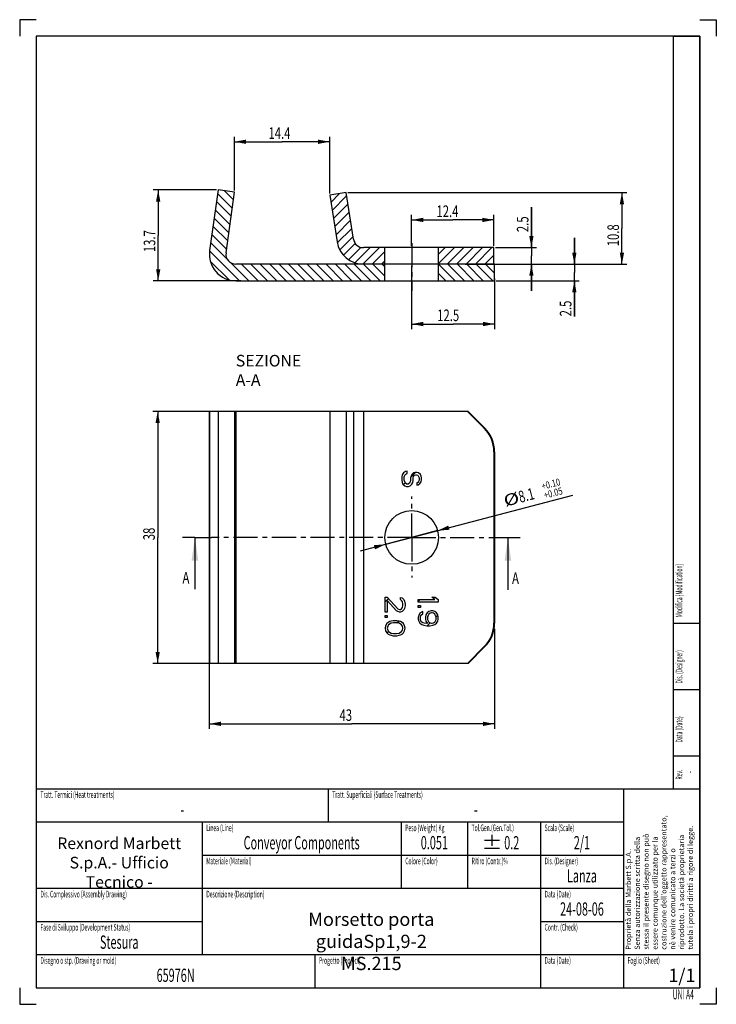
# Model space of a CAD drawing. Units: millimetres. Extents: x 0 to 210, y 0 to 297.
import ezdxf
from ezdxf.enums import TextEntityAlignment as Align

# ---------------------------------------------------------------- set-up
doc = ezdxf.new("R2010")
doc.units = ezdxf.units.MM
doc.header["$LTSCALE"] = 19.36
doc.linetypes.add('CENTER', pattern=[0.6, 0.375, -0.075, 0.075, -0.075])
doc.layers.get('0').update_dxf_attribs({"linetype": 'CONTINUOUS'})
doc.layers.add('DEFAULT_1', color=7, linetype='CENTER')
doc.styles.get("Standard").update_dxf_attribs({"font": 'txt', "width": 0.7143})
doc.styles.add('TEXTSTYLE_1', font='txt', dxfattribs={"width": 0.8})
doc.styles.add('TEXTSTYLE_2', font='txt', dxfattribs={"width": 0.7})
doc.styles.add('TEXTSTYLE_3', font='txt', dxfattribs={"width": 0.55})
doc.styles.add('TEXTSTYLE_5', font='txt', dxfattribs={"width": 0.6})
doc.dimstyles.new('DIMSTYLE_1', dxfattribs={"dimtxt": 3.5, "dimasz": 3.5, "dimexe": 0.18, "dimexo": 0.0625, "dimgap": 0.09, "dimtad": 1, "dimdec": 1, "dimlfac": 0.5, "dimdsep": 46, "dimtxsty": 'STANDARD', "dimblk": '_FILLED', "dimblk1": '_FILLED', "dimblk2": '_FILLED', "dimcen": 0.09, "dimadec": 0, "dimazin": 0, "dimtp": 0.1, "dimtm": 0.1, "dimtfac": 1, "dimtdec": 1, "dimtofl": 0, "dimtmove": 0, "dimatfit": 3, "dimldrblk": '_FILLED', "dimfxl": 1, "dimtolj": 1, "dimarcsym": 0})
doc.dimstyles.new('DIMSTYLE_2', dxfattribs={"dimtxt": 3.5, "dimasz": 3.5, "dimexe": 0.18, "dimexo": 0.0625, "dimgap": 0.09, "dimtad": 1, "dimdec": 3, "dimlfac": 0.5, "dimdsep": 46, "dimtxsty": 'STANDARD', "dimblk": '_FILLED', "dimblk1": '_FILLED', "dimblk2": '_FILLED', "dimcen": 0.09, "dimadec": 0, "dimazin": 0, "dimtp": 0.05, "dimtm": 0.05, "dimtfac": 1, "dimtdec": 3, "dimtofl": 0, "dimtmove": 0, "dimatfit": 3, "dimldrblk": '_FILLED', "dimfxl": 1, "dimtolj": 1, "dimarcsym": 0})
doc.dimstyles.new('DIMSTYLE_3', dxfattribs={"dimtxt": 3.5, "dimasz": 3.5, "dimexe": 0.18, "dimexo": 0.0625, "dimgap": 0.09, "dimtad": 1, "dimdec": 3, "dimlfac": 0.5, "dimdsep": 46, "dimtxsty": 'STANDARD', "dimblk": '_FILLED', "dimblk1": '_FILLED', "dimblk2": '_FILLED', "dimcen": 0.09, "dimadec": 0, "dimazin": 0, "dimtp": 0.15, "dimtm": 0.15, "dimtfac": 1, "dimtdec": 3, "dimtofl": 0, "dimtmove": 0, "dimatfit": 3, "dimldrblk": '_FILLED', "dimfxl": 1, "dimtolj": 1, "dimarcsym": 0})
doc.dimstyles.new('DIMSTYLE_4', dxfattribs={"dimtxt": 3.5, "dimasz": 3.5, "dimexe": 0.18, "dimexo": 0.0625, "dimgap": 0.09, "dimtad": 1, "dimlfac": 0.5, "dimdsep": 46, "dimtxsty": 'STANDARD', "dimblk": '_FILLED', "dimblk1": '_FILLED', "dimblk2": '_FILLED', "dimcen": 0.09, "dimadec": 0, "dimazin": 0, "dimtp": 0.1, "dimtm": 0.1, "dimtfac": 1, "dimtofl": 0, "dimtmove": 0, "dimatfit": 3, "dimldrblk": '_FILLED', "dimfxl": 1, "dimtolj": 1, "dimarcsym": 0})
doc.dimstyles.new('DIMSTYLE_5', dxfattribs={"dimtxt": 3.5, "dimasz": 3.5, "dimexe": 0.18, "dimexo": 0.0625, "dimgap": 0.09, "dimtad": 1, "dimlfac": 0.5, "dimdsep": 46, "dimtxsty": 'STANDARD', "dimblk": '_FILLED', "dimblk1": '_FILLED', "dimblk2": '_FILLED', "dimcen": 0.09, "dimadec": 0, "dimazin": 0, "dimtp": 0.15, "dimtm": 0.15, "dimtfac": 1, "dimtofl": 0, "dimtmove": 0, "dimatfit": 3, "dimldrblk": '_FILLED', "dimfxl": 1, "dimtolj": 1, "dimarcsym": 0})
doc.dimstyles.new('DIMSTYLE_6', dxfattribs={"dimtxt": 3.5, "dimasz": 3.5, "dimexe": 0.18, "dimexo": 0.0625, "dimgap": 0.09, "dimtad": 1, "dimdec": 3, "dimlfac": 0.5, "dimdsep": 46, "dimtxsty": 'STANDARD', "dimblk": '_FILLED', "dimblk1": '_FILLED', "dimblk2": '_FILLED', "dimcen": 0.09, "dimadec": 0, "dimazin": 0, "dimtol": 1, "dimtp": 0.1, "dimtm": -0.05, "dimtfac": 0.6, "dimtdec": 3, "dimtofl": 0, "dimtmove": 0, "dimatfit": 3, "dimldrblk": '_FILLED', "dimfxl": 1, "dimtolj": 1, "dimarcsym": 0})
doc.dimstyles.new('DIMSTYLE_7', dxfattribs={"dimtxt": 3.5, "dimasz": 3.5, "dimexe": 0.18, "dimexo": 0.0625, "dimgap": 0.09, "dimtad": 1, "dimlfac": 0.5, "dimdsep": 46, "dimtxsty": 'STANDARD', "dimblk": '_FILLED', "dimblk1": '_FILLED', "dimblk2": '_FILLED', "dimcen": 0.09, "dimadec": 0, "dimazin": 0, "dimtp": 0.05, "dimtm": 0.05, "dimtfac": 1, "dimtofl": 0, "dimtmove": 0, "dimatfit": 3, "dimldrblk": '_FILLED', "dimfxl": 1, "dimtolj": 1, "dimarcsym": 0})

# ---------------------------------------------------------------- blocks, each defined once
blk = doc.blocks.new('_FILLED')
at = {"color": 0, "linetype": 'BYBLOCK'}
blk.add_solid([(0, 0), (-1, 0.186), (-1, -0.186)], dxfattribs=at)
blk = doc.blocks.new('*D0')
at = {"color": 2, "linetype": 'CONTINUOUS'}
for p, q in [((64.76, 245.45), (64.76, 261.68)), ((93.46, 244.56), (93.46, 261.68)), ((64.76, 260.18), (79.11, 260.18)), ((93.46, 260.18), (79.11, 260.18))]:
    blk.add_line(p, q, dxfattribs=at)
at = {"color": 2, "linetype": 'CONTINUOUS', "xscale": 3.5, "yscale": 3.5, "zscale": 3.5, "rotation": 180}
blk.add_blockref('_FILLED', (64.76, 260.18), dxfattribs=at)
at = {"color": 2, "linetype": 'CONTINUOUS', "xscale": 3.5, "yscale": 3.5, "zscale": 3.5}
blk.add_blockref('_FILLED', (93.46, 260.18), dxfattribs=at)
at = {"color": 2, "linetype": 'CONTINUOUS', "width": 0.7143}
blk.add_text('14.4', height=3.5, dxfattribs=at).set_placement((75.01, 261.05))
blk = doc.blocks.new('*D1')
at = {"color": 2, "linetype": 'CONTINUOUS'}
for p, q in [((167.21, 223.24), (167.21, 231.24)), ((167.21, 231.24), (167.21, 220.74)), ((143.66, 223.24), (168.71, 223.24)), ((167.21, 207.52), (167.21, 220.74)), ((143.66, 218.24), (168.71, 218.24)), ((167.21, 218.24), (167.21, 207.52))]:
    blk.add_line(p, q, dxfattribs=at)
at = {"color": 2, "linetype": 'CONTINUOUS', "xscale": 3.5, "yscale": 3.5, "zscale": 3.5}
for p, rotation in [((167.21, 223.24), 270), ((167.21, 218.24), 90)]:
    blk.add_blockref('_FILLED', p, dxfattribs=dict(at, rotation=rotation))
at = {"color": 2, "linetype": 'CONTINUOUS', "width": 0.7143}
blk.add_text('2.5', height=3.5, rotation=90, dxfattribs=at).set_placement((166.33, 207.52))
blk = doc.blocks.new('*D2')
at = {"color": 2, "linetype": 'CONTINUOUS'}
for p, q in [((68.69, 178.82), (40.1, 178.82)), ((41.6, 178.82), (41.6, 140.82)), ((41.6, 102.82), (41.6, 140.82)), ((68.69, 102.82), (40.1, 102.82))]:
    blk.add_line(p, q, dxfattribs=at)
at = {"color": 2, "linetype": 'CONTINUOUS', "xscale": 3.5, "yscale": 3.5, "zscale": 3.5}
for p, rotation in [((41.6, 178.82), 90), ((41.6, 102.82), 270)]:
    blk.add_blockref('_FILLED', p, dxfattribs=dict(at, rotation=rotation))
at = {"color": 2, "linetype": 'CONTINUOUS', "width": 0.7143}
blk.add_text('38', height=3.5, rotation=90, dxfattribs=at).set_placement((40.73, 139.98))
blk = doc.blocks.new('*D3')
at = {"color": 2, "linetype": 'CONTINUOUS'}
for p, q in [((59.31, 245.64), (40.25, 245.64)), ((41.75, 245.64), (41.75, 231.94)), ((41.75, 218.24), (41.75, 231.94)), ((66.66, 218.24), (40.25, 218.24))]:
    blk.add_line(p, q, dxfattribs=at)
at = {"color": 2, "linetype": 'CONTINUOUS', "xscale": 3.5, "yscale": 3.5, "zscale": 3.5}
for p, rotation in [((41.75, 245.64), 90), ((41.75, 218.24), 270)]:
    blk.add_blockref('_FILLED', p, dxfattribs=dict(at, rotation=rotation))
at = {"color": 2, "linetype": 'CONTINUOUS', "width": 0.7143}
blk.add_text('13.7', height=3.5, rotation=90, dxfattribs=at).set_placement((40.88, 226.89))
blk = doc.blocks.new('*D4')
at = {"color": 2, "linetype": 'CONTINUOUS'}
for p, q in [((118.16, 222.74), (118.16, 203.7)), ((143.16, 218.96), (143.16, 203.7)), ((118.16, 205.2), (130.66, 205.2)), ((143.16, 205.2), (130.66, 205.2))]:
    blk.add_line(p, q, dxfattribs=at)
at = {"color": 2, "linetype": 'CONTINUOUS', "xscale": 3.5, "yscale": 3.5, "zscale": 3.5, "rotation": 180}
blk.add_blockref('_FILLED', (118.16, 205.2), dxfattribs=at)
at = {"color": 2, "linetype": 'CONTINUOUS', "xscale": 3.5, "yscale": 3.5, "zscale": 3.5}
blk.add_blockref('_FILLED', (143.16, 205.2), dxfattribs=at)
at = {"color": 2, "linetype": 'CONTINUOUS', "width": 0.7143}
blk.add_text('12.5', height=3.5, dxfattribs=at).set_placement((125.86, 206.08))
blk = doc.blocks.new('*D5')
at = {"color": 2, "linetype": 'CONTINUOUS'}
for p, q in [((143.16, 113.3), (143.16, 83.1)), ((57.16, 104.37), (57.16, 83.1)), ((57.16, 84.6), (100.16, 84.6)), ((143.16, 84.6), (100.16, 84.6))]:
    blk.add_line(p, q, dxfattribs=at)
at = {"color": 2, "linetype": 'CONTINUOUS', "xscale": 3.5, "yscale": 3.5, "zscale": 3.5, "rotation": 180}
blk.add_blockref('_FILLED', (57.16, 84.6), dxfattribs=at)
at = {"color": 2, "linetype": 'CONTINUOUS', "xscale": 3.5, "yscale": 3.5, "zscale": 3.5}
blk.add_blockref('_FILLED', (143.16, 84.6), dxfattribs=at)
at = {"color": 2, "linetype": 'CONTINUOUS', "width": 0.7143}
blk.add_text('43', height=3.5, dxfattribs=at).set_placement((96.42, 85.48))
blk = doc.blocks.new('*D6')
at = {"color": 2, "linetype": 'CONTINUOUS'}
for p, q in [((118.16, 228.74), (118.16, 238.1)), ((142.96, 228.74), (142.96, 238.1)), ((118.16, 236.6), (130.56, 236.6)), ((142.96, 236.6), (130.56, 236.6))]:
    blk.add_line(p, q, dxfattribs=at)
at = {"color": 2, "linetype": 'CONTINUOUS', "xscale": 3.5, "yscale": 3.5, "zscale": 3.5, "rotation": 180}
blk.add_blockref('_FILLED', (118.16, 236.6), dxfattribs=at)
at = {"color": 2, "linetype": 'CONTINUOUS', "xscale": 3.5, "yscale": 3.5, "zscale": 3.5}
blk.add_blockref('_FILLED', (142.96, 236.6), dxfattribs=at)
at = {"color": 2, "linetype": 'CONTINUOUS', "width": 0.7143}
blk.add_text('12.4', height=3.5, dxfattribs=at).set_placement((125.64, 237.47))
blk = doc.blocks.new('*D7')
at = {"color": 2, "linetype": 'CONTINUOUS'}
for p, q in [((118.16, 140.82), (166.72, 153.62)), ((126, 142.88), (118.16, 140.82)), ((118.16, 140.82), (102.6, 136.71)), ((110.33, 138.75), (118.16, 140.82))]:
    blk.add_line(p, q, dxfattribs=at)
at = {"color": 2, "linetype": 'CONTINUOUS', "xscale": 3.5, "yscale": 3.5, "zscale": 3.5}
for p, rotation in [((126, 142.88), 194.770642), ((110.33, 138.75), 14.770642)]:
    blk.add_blockref('_FILLED', p, dxfattribs=dict(at, rotation=rotation))
at = {"color": 2, "linetype": 'CONTINUOUS', "style": 'TEXTSTYLE_1', "width": 0.8}
for s, p in [('+0.10', (157.62, 155.2)), ('+0.05', (158.33, 152.49))]:
    blk.add_text(s, height=2.1, rotation=14.7699, dxfattribs=at).set_placement(p)
at = {"color": 2, "linetype": 'CONTINUOUS'}
for s, width, p in [('%%c', 1.333333, (146.39, 150.07)), ('8.1', 0.7143, (150.9, 151.26))]:
    blk.add_text(s, height=3.5, rotation=14.7699, dxfattribs=dict(at, width=width)).set_placement(p)
blk = doc.blocks.new('*D8')
at = {"color": 2, "linetype": 'CONTINUOUS'}
for p, q in [((98.9, 244.84), (183.05, 244.84)), ((181.55, 244.84), (181.55, 234.04)), ((181.55, 223.24), (181.55, 234.04)), ((134.27, 223.24), (183.05, 223.24))]:
    blk.add_line(p, q, dxfattribs=at)
at = {"color": 2, "linetype": 'CONTINUOUS', "xscale": 3.5, "yscale": 3.5, "zscale": 3.5}
for p, rotation in [((181.55, 244.84), 90), ((181.55, 223.24), 270)]:
    blk.add_blockref('_FILLED', p, dxfattribs=dict(at, rotation=rotation))
at = {"color": 2, "linetype": 'CONTINUOUS', "width": 0.7143}
blk.add_text('10.8', height=3.5, rotation=90, dxfattribs=at).set_placement((180.67, 228.65))
blk = doc.blocks.new('*D9')
at = {"color": 2, "linetype": 'CONTINUOUS'}
for p, q in [((154.26, 228.24), (154.26, 240.43)), ((154.26, 240.43), (154.26, 225.74)), ((143.46, 228.24), (155.76, 228.24)), ((154.26, 215.24), (154.26, 225.74)), ((143.46, 223.24), (155.76, 223.24)), ((154.26, 223.24), (154.26, 215.24))]:
    blk.add_line(p, q, dxfattribs=at)
at = {"color": 2, "linetype": 'CONTINUOUS', "xscale": 3.5, "yscale": 3.5, "zscale": 3.5}
for p, rotation in [((154.26, 228.24), 270), ((154.26, 223.24), 90)]:
    blk.add_blockref('_FILLED', p, dxfattribs=dict(at, rotation=rotation))
at = {"color": 2, "linetype": 'CONTINUOUS', "width": 0.7143}
blk.add_text('2.5', height=3.5, rotation=90, dxfattribs=at).set_placement((153.38, 232.93))

msp = doc.modelspace()

# ---------------------------------------------------------------- linework, layer by layer
at = {"color": 2, "linetype": 'CONTINUOUS'}
for p, q in [((0, 297), (0, 292)), ((5, 297), (0, 297)), ((205, 297), (210, 297)), ((210, 297), (210, 292)), ((64.0938, 240.1755), (59.6669, 244.6023)), ((64.4424, 242.6553), (61.7224, 245.3753)), ((93.8073, 241.8982), (96.4421, 244.5331)), ((94.194, 239.4565), (98.5642, 243.8267)), ((63.7451, 237.6957), (59.3183, 242.1225)), ((94.5807, 237.0148), (98.9509, 241.385)), ((63.3965, 235.2159), (58.9697, 239.6427)), ((94.9675, 234.5731), (99.3376, 238.9433)), ((62.6993, 230.2563), (58.2724, 234.6831)), ((63.0479, 232.7361), (58.6211, 237.1629)), ((95.3542, 232.1314), (99.7243, 236.5016)), ((62.3506, 227.7764), (57.9238, 232.2033)), ((95.7525, 229.7013), (100.1111, 234.0599)), ((62.5989, 224.6997), (57.5752, 229.7235)), ((96.4806, 227.601), (100.4978, 231.6182)), ((97.631, 225.9229), (101.1769, 229.4688)), ((66.2266, 218.2437), (57.2316, 227.2386)), ((99.142, 224.6055), (102.8703, 228.3338)), ((101.0359, 223.671), (105.6086, 228.2437)), ((103.4437, 223.2504), (108.437, 228.2437)), ((106.2654, 223.2437), (110.0646, 227.0429)), ((126.2646, 226.2723), (128.236, 228.2437)), ((126.2646, 223.4439), (131.0644, 228.2437)), ((128.8928, 223.2437), (133.8928, 228.2437)), ((131.7213, 223.2437), (136.7213, 228.2437)), ((134.5497, 223.2437), (139.5497, 228.2437)), ((137.3781, 223.2437), (142.3781, 228.2437)), ((140.2065, 223.2437), (142.9646, 226.0018)), ((63.1263, 218.5155), (57.4334, 224.2084)), ((69.055, 218.2437), (63.6206, 223.6781)), ((71.8834, 218.2437), (66.8834, 223.2437)), ((74.7119, 218.2437), (69.7119, 223.2437)), ((77.5403, 218.2437), (72.5403, 223.2437)), ((80.3687, 218.2437), (75.3687, 223.2437)), ((83.1971, 218.2437), (78.1971, 223.2437)), ((86.0256, 218.2437), (81.0256, 223.2437)), ((88.854, 218.2437), (83.854, 223.2437)), ((91.6824, 218.2437), (86.6824, 223.2437)), ((94.5108, 218.2437), (89.5108, 223.2437)), ((97.3393, 218.2437), (92.3393, 223.2437)), ((100.1677, 218.2437), (95.1677, 223.2437)), ((102.9961, 218.2437), (97.9961, 223.2437)), ((105.8246, 218.2437), (100.8246, 223.2437)), ((108.653, 218.2437), (103.653, 223.2437)), ((110.0646, 219.6604), (106.4814, 223.2437)), ((109.0938, 223.2437), (110.0646, 224.2145)), ((110.0646, 222.4888), (109.3098, 223.2437)), ((131.2804, 218.2437), (126.2804, 223.2437)), ((134.1088, 218.2437), (129.1088, 223.2437)), ((136.9373, 218.2437), (131.9373, 223.2437)), ((139.7657, 218.2437), (134.7657, 223.2437)), ((142.5941, 218.2437), (137.5941, 223.2437)), ((143.1646, 220.5015), (140.4225, 223.2437)), ((128.452, 218.2437), (126.2646, 220.431)), ((117.9005, 159.0324), (119.3099, 160.4418)), ((115.6802, 156.812), (116.2108, 157.3427)), ((110.1646, 121.4283), (111.1607, 122.4244)), ((120.1646, 121.4722), (120.7592, 122.0668)), ((125.5263, 116.8778), (126.046, 117.3975)), ((113.7385, 115.046), (114.2786, 115.5861)), ((122.8403, 114.1918), (123.7247, 115.0762)), ((110.7177, 112.0252), (111.165, 112.4725)), ((0, 5), (0, 0)), ((210, 5), (210, 0)), ((0, 0), (5, 0)), ((210, 0), (205, 0))]:
    msp.add_line(p, q, dxfattribs=at)
at = {"color": 7, "linetype": 'CONTINUOUS'}
for p, q in [((5, 292), (5, 5)), ((205, 292), (5, 292)), ((197, 292), (205, 292)), ((197, 292), (197, 65)), ((205, 292), (205, 65)), ((205, 5), (205, 292)), ((59.8133, 245.6437), (57.2426, 227.3574)), ((64.7646, 244.9476), (59.8133, 245.6437)), ((62.1939, 226.6613), (64.7646, 244.9476)), ((98.4031, 244.8437), (93.4646, 244.0615)), ((93.4646, 244.0615), (95.693, 229.9922)), ((100.6314, 230.7744), (98.4031, 244.8437)), ((142.9646, 228.2437), (103.5945, 228.2437)), ((110.0646, 218.2437), (110.0646, 228.2437)), ((126.2646, 218.2437), (126.2646, 228.2437)), ((142.9646, 223.2437), (142.9646, 228.2437)), ((143.1646, 223.2437), (65.1646, 223.2437)), ((143.1646, 218.2437), (143.1646, 223.2437)), ((65.1646, 218.2437), (143.1646, 218.2437)), ((57.1646, 178.8168), (57.1646, 102.8168)), ((135.1646, 178.8168), (57.1649, 178.8168)), ((57.2426, 178.8168), (57.2426, 102.8168)), ((59.8133, 178.8168), (59.8133, 102.8168)), ((64.7646, 178.8168), (64.7646, 102.8168)), ((65.1646, 178.8168), (65.1646, 102.8168)), ((93.4646, 178.8168), (93.4646, 102.8168)), ((98.4031, 178.8168), (98.4031, 102.8168)), ((100.6314, 178.8168), (100.6314, 102.8168)), ((103.5945, 178.8168), (103.5945, 102.8168)), ((140.0357, 173.7457), (134.9646, 178.8168)), ((140.2357, 173.7457), (135.1646, 178.8168)), ((142.9646, 166.6746), (142.9646, 114.9589)), ((143.1646, 166.6746), (143.1646, 114.9589)), ((52.8258, 140.8168), (52.8258, 125.179)), ((147.1777, 140.8168), (147.1777, 125.0449)), ((197, 115), (205, 115)), ((134.9646, 102.8168), (140.0357, 107.8878)), ((135.1646, 102.8168), (140.2357, 107.8878)), ((135.1646, 102.8168), (57.1649, 102.8168)), ((197, 95), (205, 95)), ((197, 75), (205, 75)), ((5, 65), (205, 65)), ((5, 65), (5, 5)), ((93, 65), (93, 55)), ((182, 65), (182, 5)), ((197, 65), (205, 65)), ((205, 65), (205, 5)), ((5, 55), (182, 55)), ((55, 55), (55, 15)), ((115, 55), (115, 35)), ((135, 55), (135, 35)), ((157, 55), (157, 5)), ((55, 45), (182, 45)), ((5, 35), (182, 35)), ((5, 25), (55, 25)), ((157, 25), (182, 25)), ((5, 15), (205, 15)), ((89, 15), (89, 5)), ((5, 5), (205, 5)), ((5, 5), (205, 5))]:
    msp.add_line(p, q, dxfattribs=at)
at = {"color": 4, "linetype": 'CONTINUOUS'}
for p, q in [((116.3136, 160.6918), (115.6753, 160.3168)), ((116.8242, 160.8168), (116.3136, 160.6918)), ((116.8242, 160.0668), (116.8242, 160.8168)), ((119.2498, 160.4418), (118.7391, 160.3168)), ((119.7604, 160.4418), (119.2498, 160.4418)), ((120.271, 160.3168), (119.7604, 160.4418)), ((115.2923, 159.6918), (115.1646, 159.0668)), ((115.1646, 159.0668), (115.1646, 158.0668)), ((115.1646, 158.0668), (115.2923, 157.4418)), ((115.6753, 160.3168), (115.2923, 159.6918)), ((115.2923, 157.4418), (115.5476, 156.9418)), ((115.9306, 159.0668), (116.0583, 159.5668)), ((115.9306, 158.0668), (115.9306, 159.0668)), ((116.0583, 157.5668), (115.9306, 158.0668)), ((116.0583, 159.5668), (116.4412, 159.9418)), ((116.3136, 157.1918), (116.0583, 157.5668)), ((116.4412, 159.9418), (116.8242, 160.0668)), ((117.7178, 157.5668), (117.4625, 157.1918)), ((117.8455, 158.0668), (117.7178, 157.5668)), ((117.9732, 159.3168), (117.8455, 158.8168)), ((117.8455, 158.8168), (117.8455, 158.0668)), ((118.2285, 159.8168), (117.9732, 159.3168)), ((118.7391, 160.3168), (118.2285, 159.8168)), ((118.2285, 156.9418), (118.4838, 157.4418)), ((118.4838, 157.4418), (118.6115, 158.0668)), ((118.6115, 158.8168), (118.7391, 159.1918)), ((118.6115, 158.0668), (118.6115, 158.8168)), ((118.7391, 159.1918), (118.9944, 159.5668)), ((118.9944, 159.5668), (119.3774, 159.6918)), ((119.3774, 159.6918), (119.6327, 159.6918)), ((119.6327, 159.6918), (120.0157, 159.5668)), ((120.0157, 157.4418), (119.7604, 157.3168)), ((120.0157, 159.5668), (120.271, 159.1918)), ((120.271, 157.6918), (120.0157, 157.4418)), ((120.7817, 159.8168), (120.271, 160.3168)), ((120.271, 159.1918), (120.3987, 158.8168)), ((120.3987, 158.0668), (120.271, 157.6918)), ((120.3987, 158.8168), (120.3987, 158.0668)), ((120.654, 157.0668), (121.037, 157.5668)), ((121.037, 159.3168), (120.7817, 159.8168)), ((121.1646, 158.8168), (121.037, 159.3168)), ((121.037, 157.5668), (121.1646, 158.1918)), ((121.1646, 158.1918), (121.1646, 158.8168)), ((115.5476, 156.9418), (116.0583, 156.4418)), ((116.0583, 156.4418), (116.5689, 156.1918)), ((116.6966, 156.9418), (116.3136, 157.1918)), ((116.5689, 156.1918), (117.2072, 156.1918)), ((117.0795, 156.9418), (116.6966, 156.9418)), ((117.4625, 157.1918), (117.0795, 156.9418)), ((117.2072, 156.1918), (117.7178, 156.4418)), ((117.7178, 156.4418), (118.2285, 156.9418)), ((119.7604, 157.3168), (119.7604, 156.5668)), ((119.7604, 156.5668), (120.1434, 156.6918)), ((120.1434, 156.6918), (120.654, 157.0668)), ((110.1646, 122.8168), (110.8029, 122.8168)), ((110.1646, 118.3168), (110.1646, 122.8168)), ((110.8029, 122.8168), (113.9944, 119.3168)), ((113.6115, 118.6918), (110.8029, 121.8168)), ((110.8029, 121.8168), (110.8029, 118.3168)), ((114.7604, 122.6918), (115.271, 122.5668)), ((114.7604, 122.0668), (114.7604, 122.6918)), ((115.1434, 121.8168), (114.7604, 122.0668)), ((115.3987, 121.4418), (115.1434, 121.8168)), ((115.271, 122.5668), (115.7817, 122.0668)), ((115.7817, 122.0668), (116.037, 121.5668)), ((120.1646, 122.0668), (125.1434, 122.0668)), ((120.1646, 121.3168), (120.1646, 122.0668)), ((124.2498, 122.8168), (125.271, 122.8168)), ((125.1434, 122.0668), (124.2498, 122.8168)), ((125.271, 122.8168), (126.1646, 122.0668)), ((126.1646, 122.0668), (126.1646, 121.3168)), ((113.9944, 119.3168), (114.5051, 119.0668)), ((114.5051, 119.0668), (114.7604, 119.0668)), ((114.7604, 119.0668), (115.1434, 119.3168)), ((115.1434, 119.3168), (115.3987, 119.6918)), ((115.7817, 118.9418), (115.271, 118.4418)), ((115.5263, 120.8168), (115.3987, 121.4418)), ((115.3987, 119.6918), (115.5263, 120.3168)), ((115.5263, 120.3168), (115.5263, 120.8168)), ((116.037, 119.4418), (115.7817, 118.9418)), ((116.037, 121.5668), (116.1646, 120.6918)), ((116.1646, 120.1918), (116.037, 119.4418)), ((116.1646, 120.6918), (116.1646, 120.1918)), ((126.1646, 121.3168), (120.1646, 121.3168)), ((120.1646, 120.3168), (120.8029, 120.3168)), ((120.1646, 119.6918), (120.1646, 120.3168)), ((120.8029, 119.6918), (120.1646, 119.6918)), ((120.8029, 120.3168), (120.8029, 119.6918)), ((110.8029, 118.3168), (110.1646, 118.3168)), ((110.1646, 117.3168), (110.8029, 117.3168)), ((110.1646, 116.6918), (110.1646, 117.3168)), ((110.8029, 116.6918), (110.1646, 116.6918)), ((110.8029, 117.3168), (110.8029, 116.6918)), ((113.9944, 118.4418), (113.6115, 118.6918)), ((114.5051, 118.3168), (113.9944, 118.4418)), ((114.7604, 118.3168), (114.5051, 118.3168)), ((115.271, 118.4418), (114.7604, 118.3168)), ((120.2923, 117.3168), (120.1646, 116.6918)), ((120.1646, 116.6918), (120.1646, 116.1918)), ((120.1646, 116.1918), (120.2923, 115.5668)), ((120.6753, 117.9418), (120.2923, 117.3168)), ((121.1859, 118.3168), (120.6753, 117.9418)), ((120.8029, 116.8168), (120.9306, 117.1918)), ((120.8029, 116.0668), (120.8029, 116.8168)), ((120.9306, 115.6918), (120.8029, 116.0668)), ((120.9306, 117.1918), (121.1859, 117.5668)), ((121.5689, 118.4418), (121.1859, 118.3168)), ((121.1859, 117.5668), (121.5689, 117.8168)), ((121.5689, 117.8168), (121.5689, 118.4418)), ((122.4625, 117.4418), (122.3349, 116.8168)), ((122.3349, 116.8168), (122.3349, 116.1918)), ((122.3349, 116.1918), (122.4625, 115.5668)), ((122.8455, 118.0668), (122.4625, 117.4418)), ((123.3561, 118.4418), (122.8455, 118.0668)), ((123.1008, 117.3168), (122.9732, 116.9418)), ((122.9732, 116.9418), (122.9732, 116.0668)), ((122.9732, 116.0668), (123.1008, 115.6918)), ((123.3561, 117.6918), (123.1008, 117.3168)), ((123.9944, 118.6918), (123.3561, 118.4418)), ((123.7391, 117.9418), (123.3561, 117.6918)), ((124.1221, 118.0668), (123.7391, 117.9418)), ((124.5051, 118.6918), (123.9944, 118.6918)), ((124.3774, 118.0668), (124.1221, 118.0668)), ((124.7604, 117.9418), (124.3774, 118.0668)), ((125.1434, 118.4418), (124.5051, 118.6918)), ((125.1434, 117.6918), (124.7604, 117.9418)), ((125.654, 118.0668), (125.1434, 118.4418)), ((125.3987, 117.3168), (125.1434, 117.6918)), ((125.5263, 116.9418), (125.3987, 117.3168)), ((125.3987, 115.6918), (125.5263, 116.0668)), ((125.5263, 116.0668), (125.5263, 116.9418)), ((126.037, 117.4418), (125.654, 118.0668)), ((126.1646, 116.8168), (126.037, 117.4418)), ((126.037, 115.5668), (126.1646, 116.1918)), ((126.1646, 116.1918), (126.1646, 116.8168)), ((110.2923, 114.1918), (110.1646, 113.4418)), ((110.1646, 113.4418), (110.2923, 112.6918)), ((110.6753, 114.8168), (110.2923, 114.1918)), ((111.0583, 115.1918), (110.6753, 114.8168)), ((110.9306, 114.0668), (110.8029, 113.4418)), ((110.8029, 113.4418), (110.9306, 112.8168)), ((111.1859, 114.4418), (110.9306, 114.0668)), ((111.5689, 115.4418), (111.0583, 115.1918)), ((111.9519, 114.9418), (111.1859, 114.4418)), ((111.9519, 115.5668), (111.5689, 115.4418)), ((112.5902, 115.6918), (111.9519, 115.5668)), ((112.7178, 115.0668), (111.9519, 114.9418)), ((113.7391, 115.6918), (112.5902, 115.6918)), ((113.6115, 115.0668), (112.7178, 115.0668)), ((114.3774, 114.9418), (113.6115, 115.0668)), ((114.3774, 115.5668), (113.7391, 115.6918)), ((114.7604, 115.4418), (114.3774, 115.5668)), ((115.1434, 114.4418), (114.3774, 114.9418)), ((115.271, 115.1918), (114.7604, 115.4418)), ((115.3987, 114.0668), (115.1434, 114.4418)), ((115.654, 114.8168), (115.271, 115.1918)), ((115.5263, 113.4418), (115.3987, 114.0668)), ((115.3987, 112.8168), (115.5263, 113.4418)), ((116.037, 114.1918), (115.654, 114.8168)), ((116.1646, 113.4418), (116.037, 114.1918)), ((116.037, 112.6918), (116.1646, 113.4418)), ((120.2923, 115.5668), (120.6753, 114.9418)), ((120.6753, 114.9418), (121.1859, 114.5668)), ((121.1859, 115.3168), (120.9306, 115.6918)), ((121.5689, 115.0668), (121.1859, 115.3168)), ((121.1859, 114.5668), (121.8242, 114.3168)), ((121.9519, 114.9418), (121.5689, 115.0668)), ((121.8242, 114.3168), (122.7178, 114.1918)), ((122.7178, 114.8168), (121.9519, 114.9418)), ((122.4625, 115.5668), (122.9732, 114.8168)), ((122.9732, 114.8168), (122.7178, 114.8168)), ((122.7178, 114.1918), (123.6115, 114.1918)), ((123.1008, 115.6918), (123.3561, 115.3168)), ((123.3561, 115.3168), (123.7391, 115.0668)), ((123.6115, 114.1918), (124.5051, 114.3168)), ((123.7391, 115.0668), (124.1221, 114.9418)), ((124.1221, 114.9418), (124.3774, 114.9418)), ((124.3774, 114.9418), (124.7604, 115.0668)), ((124.5051, 114.3168), (125.1434, 114.5668)), ((124.7604, 115.0668), (125.1434, 115.3168)), ((125.1434, 115.3168), (125.3987, 115.6918)), ((125.1434, 114.5668), (125.654, 114.9418)), ((125.654, 114.9418), (126.037, 115.5668)), ((110.2923, 112.6918), (110.6753, 112.0668)), ((110.6753, 112.0668), (111.0583, 111.6918)), ((110.9306, 112.8168), (111.1859, 112.4418)), ((111.0583, 111.6918), (111.5689, 111.4418)), ((111.1859, 112.4418), (111.9519, 111.9418)), ((111.5689, 111.4418), (111.9519, 111.3168)), ((111.9519, 111.9418), (112.7178, 111.8168)), ((111.9519, 111.3168), (112.5902, 111.1918)), ((112.5902, 111.1918), (113.7391, 111.1918)), ((112.7178, 111.8168), (113.6115, 111.8168)), ((113.6115, 111.8168), (114.3774, 111.9418)), ((113.7391, 111.1918), (114.3774, 111.3168)), ((114.3774, 111.9418), (115.1434, 112.4418)), ((114.3774, 111.3168), (114.7604, 111.4418)), ((114.7604, 111.4418), (115.271, 111.6918)), ((115.1434, 112.4418), (115.3987, 112.8168)), ((115.271, 111.6918), (115.654, 112.0668)), ((115.654, 112.0668), (116.037, 112.6918))]:
    msp.add_line(p, q, dxfattribs=at)
at = {"color": 7, "linetype": 'CONTINUOUS'}
msp.add_circle((118.1646, 140.8168), 8.1, dxfattribs=at)
for centre, radius, start, end in [((103.5945, 231.2437), 8, 189, 270), ((103.5945, 231.2437), 3, 189, 270), ((65.1646, 226.2437), 8, 171.997485, 270), ((65.1646, 226.2437), 3, 171.997485, 270), ((132.9646, 166.6746), 10, 0, 45), ((133.1646, 166.6746), 10, 0, 45), ((132.9646, 114.9589), 10, 315, 360), ((133.1646, 114.9589), 10, 315, 360)]:
    msp.add_arc(centre, radius, start, end, dxfattribs=at)
for points in [[(53.8258, 133.8168), (52.8258, 140.8168), (51.8258, 133.8168)], [(148.1777, 133.8168), (147.1777, 140.8168), (146.1777, 133.8168)]]:
    msp.add_solid(points, dxfattribs=at)
at = {"layer": 'DEFAULT_1', "color": 2, "linetype": 'CENTER'}
for p, q in [((118.1646, 229.5837), (118.1646, 215.2437)), ((118.1646, 140.8168), (118.1646, 153.2116)), ((52.8258, 140.8168), (49.0642, 140.8168)), ((118.1646, 140.8168), (57.8258, 140.8168)), ((118.1646, 140.8168), (142.1777, 140.8168)), ((118.1646, 140.8168), (118.1646, 128.7689)), ((147.1777, 140.8168), (150.9087, 140.8168))]:
    msp.add_line(p, q, dxfattribs=at)
at = {"layer": 'DEFAULT_1', "color": 7, "linetype": 'CENTER'}
for p, q in [((52.8258, 140.8168), (57.8258, 140.8168)), ((142.1777, 140.8168), (147.1777, 140.8168))]:
    msp.add_line(p, q, dxfattribs=at)

# ---------------------------------------------------------------- texts
at = {"color": 2, "linetype": 'CONTINUOUS', "oblique": 10, "width": 0.55}
for s, p in [('Modifica (Modification)', (199.7732, 116.75)), ('Dis. (Designer)', (199.7732, 96.75)), ('Data (Date)', (199.7732, 78.95)), ('Rev.', (199.7732, 67.8))]:
    msp.add_text(s, height=2, rotation=90, dxfattribs=at).set_placement(p)
at = {"color": 7, "linetype": 'CONTINUOUS', "width": 0.7143}
for p in [(49.0757, 126.929), (148.4277, 126.7949)]:
    msp.add_text('A', height=3.5, dxfattribs=at).set_placement(p)
at = {"color": 2, "linetype": 'CONTINUOUS', "oblique": 10, "width": 0.6}
msp.add_text('-', height=2.5, rotation=90, dxfattribs=at).set_placement((203.1346, 70), align=Align.CENTER)
at = {"color": 2, "linetype": 'CONTINUOUS', "oblique": 10, "width": 0.55}
for s, p in [('Tratt. Termici (Heat treatments)', (6.25, 62.2346)), ('Tratt. Superficiali (Surface Treatments)', (94.25, 62.2346)), ('Linea (Line)', (56.25, 52.2346)), ('Peso (Weight) Kg', (116.25, 52.2346)), ('Tol.Gen.(Gen.Tol.)', (136.25, 52.2346)), ('Scala (Scale)', (158.25, 52.2346)), ('Materiale (Material)', (56.25, 42.2346)), ('Colore (Color)', (116.25, 42.2346)), ('Ritiro (Contr.)%', (136.25, 42.2346)), ('Dis. (Designer)', (158.25, 42.2346)), ('Dis. Complessivo (Assembly Drawing)', (6.25, 32.2346)), ('Descrizione (Description)', (56.25, 32.2346)), ('Data (Date)', (158.25, 32.2346)), ('Fase di Sviluppo (Development Status)', (6.25, 22.2346)), ('Contr. (Check)', (158.25, 22.2346)), ('Disegno o stp. (Drawing or mold)', (6.25, 12.2346)), ('Progetto (Project)', (90.25, 12.2346)), ('Data (Date)', (158.25, 12.2346)), ('Foglio (Sheet)', (183.25, 12.2346))]:
    msp.add_text(s, height=2, dxfattribs=at).set_placement(p)
at = {"color": 2, "linetype": 'CONTINUOUS', "oblique": 10}
for s, height, width, p in [('-', 4, 0.6, (49, 56.75)), ('-', 4, 0.6, (137.5, 56.75)), ('Conveyor Components', 4, 0.6, (85, 46.75)), ('0.051', 4, 0.6, (125, 46.75)), ('2/1', 4, 0.6, (169.5, 46.75)), ('Lanza', 4, 0.6, (169.5, 36.75)), ('24-08-06', 4, 0.6, (169.5, 26.75)), ('Stesura', 4, 0.6, (30, 16.75)), ('65976N', 4, 0.6, (47, 6.75)), ('UNI A4', 3, 0.5, (200.0486, 1.4774))]:
    msp.add_text(s, height=height, dxfattribs=dict(at, width=width)).set_placement(p, align=Align.CENTER)
at = {"color": 2, "linetype": 'CONTINUOUS', "style": 'TEXTSTYLE_5', "oblique": 10}
for s, width, p in [('%%p', 1.166667, (142.4, 46.75)), ('0.2', 0.6, (148.3333, 46.75))]:
    msp.add_text(s, height=4, dxfattribs=dict(at, width=width)).set_placement(p, align=Align.CENTER)
at = {"color": 2, "linetype": 'CONTINUOUS', "insert": (65.1464, 195.8903), "char_height": 3.5, "width": 27.50055, "attachment_point": 1}
msp.add_mtext('SEZIONE A-A', dxfattribs=at)
at = {"color": 2, "linetype": 'CONTINUOUS', "insert": (182.7061, 16.48), "char_height": 1.6, "width": 47.04, "attachment_point": 1, "rotation": 90, "style": 'TEXTSTYLE_2'}
msp.add_mtext("Proprietà della Marbett S.p.A..\\PSenza autorizzazione scritta della\\Pstessa il presente disegno non può\\Pessere comunque utilizzato per la\\Pcostruzione dell'oggetto rappresentato,\\Pnè venire comunicato a terzi o\\Priprodotto. La società proprietaria\\Ptutela i propri diritti a rigore di legge.", dxfattribs=at)
at = {"color": 2, "linetype": 'CONTINUOUS'}
for s, insert, char_height, width, attachment_point, style in [('Rexnord Marbett S.p.A.\\P- Ufficio Tecnico -', (30, 50.3173), 3.5, 46.005208, 2, 'TEXTSTYLE_3'), ('Morsetto porta guida\\PSp1,9-2 MS.215', (106, 27.6549), 4, 48, 2, 'TEXTSTYLE_5'), ('1/1', (203.75, 10.75), 4, 7.2, 3, 'TEXTSTYLE_5')]:
    msp.add_mtext(s, dxfattribs=dict(at, insert=insert, char_height=char_height, width=width, attachment_point=attachment_point, style=style))

# ---------------------------------------------------------------- dimensions: what is measured, and where the dimension line sits
for base, p1, p2, dimstyle, picture, middle in [((93.4646466414, 260.1792648445), (64.7646466414, 245.4475719653), (93.4646466414, 244.5614824971), 'DIMSTYLE_1', '*D0', (80.0072768747, 262.8042648445)), ((142.9646, 236.5972), (118.1646, 228.7437), (142.9646, 228.7437), 'DIMSTYLE_4', '*D6', (130.6373, 239.2222)), ((143.1646, 205.2042), (118.1646, 222.7437), (143.1646, 218.9596), 'DIMSTYLE_4', '*D4', (130.8601, 207.8292))]:
    dim = msp.add_linear_dim(base=base, p1=p1, p2=p2, dimstyle=dimstyle, dxfattribs=at)
    dim.commit()
    dim.dimension.update_dxf_attribs({"geometry": picture, "text_midpoint": middle, "dimtype": 160})
for base, p1, p2, angle, dimstyle, picture, middle in [((41.7523, 245.6437), (66.6567, 218.2437), (59.3133, 245.6437), 90, 'DIMSTYLE_4', '*D3', (39.1273, 231.8867)), ((181.5493, 244.8437), (134.272, 223.2437), (98.9031, 244.8437), 90, 'DIMSTYLE_4', '*D8', (178.9243, 233.6504)), ((154.2556, 223.2437), (143.4646, 228.2437), (143.4646, 223.2437), 270, 'DIMSTYLE_7', '*D9', (151.6306, 236.6799)), ((167.2055, 218.2437), (143.6646, 223.2437), (143.6646, 218.2437), 270, 'DIMSTYLE_2', '*D1', (164.5805, 211.2683)), ((41.6009, 102.8168), (68.6896, 178.8168), (68.6896, 102.8168), 270, 'DIMSTYLE_3', '*D2', (38.9759, 142.4756)), ((57.1646, 84.604), (143.1646, 113.3), (57.1646, 104.366), 180, 'DIMSTYLE_5', '*D5', (98.9152, 87.229))]:
    dim = msp.add_linear_dim(base=base, p1=p1, p2=p2, angle=angle, dimstyle=dimstyle, dxfattribs=at)
    dim.commit()
    dim.dimension.update_dxf_attribs({"geometry": picture, "text_midpoint": middle, "dimtype": 160})
dim = msp.add_diameter_dim_2p(p1=(125.997, 142.8817), p2=(110.3323, 138.7518), dimstyle='DIMSTYLE_6', dxfattribs=at)
dim.commit()
dim.dimension.update_dxf_attribs({"geometry": '*D7', "text_midpoint": (155.9768, 154.7204), "dimtype": 163})

doc.saveas('drawing.dxf')
